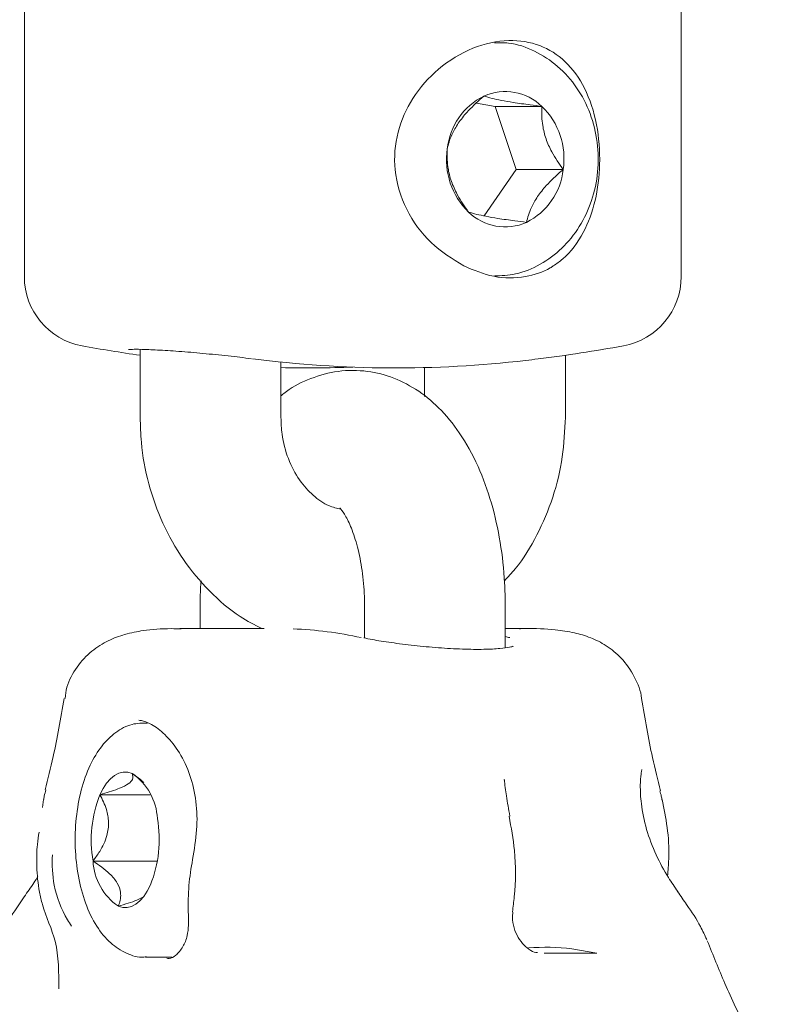
# Model space of a CAD drawing. Units: millimetres. Extents: x -4167 to 3923, y -3761 to 2948.
# Drawn here: x -439 to -407, y -212 to -170 of the extents above; entities that cross this region are included whole.
import ezdxf

# ---------------------------------------------------------------- set-up
doc = ezdxf.new("R2010")
doc.units = ezdxf.units.MM
doc.header["$LTSCALE"] = 1000
doc.layers.add('1 EQUIPMENT', color=7, linetype='Continuous', lineweight=18)

# ---------------------------------------------------------------- blocks, each defined once
blk = doc.blocks.new('CV 015')
at = {"layer": '1 EQUIPMENT'}
for p, q in [((-439.208, -127.823), (-439.208, -180.976)), ((-411.196, -180.976), (-411.196, -127.823)), ((-419.135, -173.721), (-419.923, -173.581)), ((-419.135, -173.721), (-417.134, -173.721)), ((-418.228, -176.413), (-419.135, -173.721)), ((-419.602, -178.391), (-418.228, -176.413)), ((-418.228, -176.413), (-416.227, -176.413)), ((-434.268, -184.082), (-434.268, -186.979)), ((-428.266, -186.979), (-428.266, -184.62)), ((-416.136, -186.979), (-416.136, -184.333)), ((-422.138, -184.856), (-422.138, -186.09)), ((-431.705, -194.983), (-431.705, -195.983)), ((-424.702, -194.983), (-424.702, -196.384)), ((-418.699, -196.803), (-418.699, -194.983)), ((-428.979, -195.983), (-432.581, -195.983)), ((-417.824, -195.983), (-418.699, -195.983)), ((-418.728, -202.495), (-418.734, -202.416)), ((-433.828, -203.065), (-435.983, -203.065)), ((-438.394, -203.271), (-438.439, -203.608)), ((-433.535, -205.892), (-436.277, -205.892)), ((-417.038, -209.82), (-414.798, -209.82)), ((-414.798, -209.82), (-415.856, -209.633)), ((-434.04, -209.99), (-432.914, -209.99))]:
    blk.add_line(p, q, dxfattribs=at)
at = {"layer": '1 EQUIPMENT', "flags": 128}
for points in [[(-434.612, -202.16), (-434.799, -202.107), (-434.988, -202.104), (-435.176, -202.15), (-435.358, -202.245), (-435.534, -202.386), (-435.698, -202.572), (-435.849, -202.8), (-435.983, -203.065)], [(-435.2, -207.815), (-435.013, -207.867), (-434.824, -207.871), (-434.636, -207.825), (-434.453, -207.73), (-434.278, -207.588), (-434.114, -207.402), (-433.963, -207.175), (-433.828, -206.91)]]:
    blk.add_lwpolyline(points, dxfattribs=at)
at = {"layer": '1 EQUIPMENT'}
for centre, radius, start, end in [((-418.349, -175.826), 2.837, 116.2972, 174.1077), ((-418.695, -175.332), 2.243, 45.8978, 113.9564), ((-419.315, -175.955), 3.122, 351.5613, 45.6711), ((-418.083, -175.993), 3.122, 171.5613, 225.6711), ((-419.049, -176.122), 2.837, 296.2972, 354.1077), ((-418.703, -176.616), 2.243, 225.8978, 293.9564), ((-436.207, -180.976), 3.001, 180, 259.6111), ((-414.197, -180.976), 3.001, 280.3889, 0), ((-425.202, -120.949), 64.029, 259.61114, 261.85976), ((-425.202, -120.949), 64.029, 277.08893, 280.38886), ((-423.359, -136.85), 48.022, 262.687, 276.6151), ((-425.202, -120.949), 64.029, 276.61455, 277.08893), ((-427.047, -136.894), 47.978, 268.5448, 272.2041), ((-435.995, -204.198), 2.463, 2.6856, 55.849), ((-431.168, -204.994), 5.187, 158.1645, 189.9722), ((-438.644, -204.981), 5.187, 338.1645, 9.9722), ((-433.817, -205.777), 2.463, 182.6856, 235.849), ((-416.992, -219.646), 10.077, 83.5291, 94.0868)]:
    blk.add_arc(centre, radius, start, end, dxfattribs=at)
for centre, major_axis, start_param, end_param in [((-427.886, -261.013), (-0.65, 65.029), 6.169445, 6.258955), ((-422.518, -261.013), (0.65, 65.029), 6.179443, 6.185478)]:
    blk.add_ellipse(centre, major_axis=major_axis, ratio=0.499963, start_param=start_param, end_param=end_param, dxfattribs=at)
for points, knots in [([(-416.648, -180.526), (-416.512, -180.43), (-415.999, -180.069), (-415.333, -179.18), (-414.819, -177.771), (-414.617, -176.155), (-414.75, -174.447), (-415.248, -172.913), (-416.079, -171.76), (-417.189, -171.052), (-418.084, -170.904), (-419.047, -170.929), (-420.114, -171.162), (-421.569, -172.047), (-422.687, -173.309), (-423.359, -174.808), (-423.495, -176.487), (-422.984, -178.154), (-421.927, -179.614), (-420.952, -180.222), (-420.464, -180.526)], [0, 0, 0, 0, 0.022579, 0.085301, 0.143318, 0.20065, 0.262731, 0.327296, 0.388608, 0.446299, 0.504119, 0.504456, 0.566981, 0.631506, 0.692259, 0.749223, 0.808106, 0.871964, 0.935963, 1, 1, 1, 1]), ([(-419.164, -180.951), (-418.861, -180.938), (-418.183, -180.91), (-417.187, -180.494), (-416.252, -179.806), (-415.5, -178.872), (-414.975, -177.756), (-414.712, -176.522), (-414.732, -175.246), (-415.038, -174.009), (-415.615, -172.895), (-416.43, -171.973), (-417.429, -171.33), (-418.371, -170.994), (-418.958, -171.007), (-419.162, -171.012)], [0, 0, 0, 0, 0.063989, 0.143195, 0.222522, 0.302503, 0.383294, 0.464772, 0.546749, 0.629078, 0.711589, 0.794026, 0.875967, 0.956985, 1, 1, 1, 1]), ([(-419.606, -173.282), (-419.835, -173.486), (-420.214, -173.82), (-420.678, -174.381), (-421, -174.93), (-421.119, -175.3), (-421.166, -175.51), (-421.171, -175.535)], [0, 0, 0, 0, 0.296603, 0.488513, 0.681063, 0.962669, 1, 1, 1, 1]), ([(-417.134, -173.721), (-417.299, -173.701), (-417.708, -173.649), (-418.319, -173.562), (-418.881, -173.464), (-419.311, -173.37), (-419.499, -173.314), (-419.606, -173.282)], [0, 0, 0, 0, 0.159185, 0.393675, 0.577499, 0.760747, 1, 1, 1, 1]), ([(-416.227, -176.413), (-416.397, -176.17), (-416.678, -175.77), (-416.978, -175.101), (-417.139, -174.444), (-417.15, -174.002), (-417.135, -173.751), (-417.134, -173.721)], [0, 0, 0, 0, 0.296603, 0.488513, 0.681063, 0.962669, 1, 1, 1, 1]), ([(-421.171, -175.535), (-421.178, -175.778), (-421.189, -176.178), (-421.038, -176.847), (-420.757, -177.504), (-420.47, -177.946), (-420.286, -178.197), (-420.264, -178.226)], [0, 0, 0, 0, 0.296603, 0.488513, 0.681063, 0.962669, 1, 1, 1, 1]), ([(-417.792, -178.666), (-417.74, -178.462), (-417.653, -178.128), (-417.338, -177.567), (-416.896, -177.018), (-416.502, -176.648), (-416.256, -176.438), (-416.227, -176.413)], [0, 0, 0, 0, 0.296603, 0.488513, 0.681063, 0.962669, 1, 1, 1, 1]), ([(-420.264, -178.226), (-420.158, -178.258), (-419.97, -178.314), (-419.54, -178.408), (-418.978, -178.506), (-418.367, -178.593), (-417.958, -178.645), (-417.792, -178.666)], [0, 0, 0, 0, 0.239253, 0.422501, 0.606325, 0.840815, 1, 1, 1, 1]), ([(-420.464, -180.526), (-420.041, -180.702), (-419.167, -181.065), (-417.884, -181.053), (-417.045, -180.768), (-416.692, -180.553), (-416.648, -180.526)], [0, 0, 0, 0, 0.3206425, 0.6625506, 0.9581757, 1, 1, 1, 1]), ([(-434.757, -184.09), (-434.758, -184.091), (-434.768, -184.093), (-434.689, -184.081), (-434.447, -184.075), (-433.914, -184.086), (-433.113, -184.129), (-432.121, -184.203), (-431.055, -184.302), (-430.146, -184.399), (-429.683, -184.46), (-429.521, -184.481)], [0, 0, 0, 0, 0.0067955, 0.0631187, 0.1664068, 0.3015617, 0.4514943, 0.6054157, 0.7605434, 0.9165939, 1, 1, 1, 1]), ([(-418.699, -194.983), (-418.704, -194.668), (-418.719, -193.765), (-418.887, -192.286), (-419.261, -190.605), (-419.834, -189.024), (-420.585, -187.66), (-421.484, -186.563), (-422.476, -185.757), (-423.564, -185.217), (-424.749, -184.948), (-425.975, -184.984), (-427.133, -185.348), (-427.898, -185.732), (-428.227, -186.031), (-428.266, -186.067)], [0, 0, 0, 0, 0.05053, 0.144753, 0.240145, 0.337775, 0.438835, 0.526813, 0.607921, 0.68435, 0.758527, 0.838002, 0.914261, 0.989875, 1, 1, 1, 1]), ([(-434.268, -186.979), (-434.258, -187.335), (-434.231, -188.29), (-433.944, -189.826), (-433.343, -191.515), (-432.469, -193.065), (-431.348, -194.406), (-430.206, -195.405), (-429.391, -195.823), (-429.079, -195.983)], [0, 0, 0, 0, 0.095492, 0.256518, 0.418024, 0.57959, 0.740794, 0.901094, 1, 1, 1, 1]), ([(-425.708, -190.897), (-425.88, -190.857), (-426.276, -190.765), (-426.89, -190.345), (-427.502, -189.67), (-427.976, -188.77), (-428.23, -187.827), (-428.256, -187.219), (-428.266, -186.979)], [0, 0, 0, 0, 0.1426679, 0.3294946, 0.5072641, 0.6959763, 0.880214, 1, 1, 1, 1]), ([(-418.735, -193.946), (-418.577, -193.78), (-418.029, -193.206), (-417.315, -192.006), (-416.63, -190.4), (-416.212, -188.699), (-416.161, -187.542), (-416.136, -186.979)], [0, 0, 0, 0, 0.0924222, 0.3200195, 0.5495521, 0.780703, 1, 1, 1, 1]), ([(-425.758, -190.843), (-425.75, -190.848), (-425.734, -190.858), (-425.493, -191.182), (-425.217, -191.771), (-424.954, -192.61), (-424.767, -193.633), (-424.705, -194.458), (-424.702, -194.909), (-424.702, -194.983)], [0, 0, 0, 0, 0.129611, 0.283278, 0.442283, 0.610645, 0.78814, 0.96529, 1, 1, 1, 1]), ([(-431.666, -193.951), (-431.672, -194.002), (-431.71, -194.341), (-431.707, -194.688), (-431.705, -194.983)], [0, 0, 0, 0, 0.1519706, 1, 1, 1, 1]), ([(-432.525, -195.993), (-432.664, -195.99), (-433.278, -195.976), (-434.007, -196.037), (-434.87, -196.196), (-435.61, -196.462), (-436.343, -196.907), (-436.984, -197.59), (-437.395, -198.327), (-437.454, -198.803), (-437.474, -198.964)], [0, 0, 0, 0, 0.067373, 0.297546, 0.452566, 0.579752, 0.700942, 0.819898, 0.938984, 1, 1, 1, 1]), ([(-412.893, -198.966), (-412.893, -198.963), (-412.903, -198.652), (-413.176, -198.006), (-413.71, -197.227), (-414.397, -196.68), (-415.088, -196.342), (-415.805, -196.133), (-416.708, -196.007), (-417.439, -195.966), (-418.035, -195.987), (-418.093, -195.989)], [0, 0, 0, 0, 0.001091, 0.115871, 0.23268, 0.341787, 0.452587, 0.576287, 0.733431, 0.974191, 1, 1, 1, 1]), ([(-418.362, -196.738), (-418.362, -196.739), (-418.365, -196.74), (-418.527, -196.788), (-418.917, -196.84), (-419.604, -196.875), (-420.512, -196.865), (-421.548, -196.806), (-422.606, -196.706), (-423.577, -196.583), (-424.333, -196.465), (-424.616, -196.403), (-424.731, -196.379)], [0, 0, 0, 0, 0.027705, 0.091589, 0.189752, 0.301932, 0.421677, 0.543499, 0.666733, 0.791262, 0.91605, 1, 1, 1, 1]), ([(-437.514, -198.958), (-437.662, -199.815), (-437.909, -201.235), (-438.2, -202.395), (-438.315, -202.855)], [0, 0, 0, 0, 0.602964, 1, 1, 1, 1]), ([(-412.075, -202.899), (-412.193, -202.433), (-412.506, -201.198), (-412.743, -199.818), (-412.89, -198.959)], [0, 0, 0, 0, 0.377919, 1, 1, 1, 1]), ([(-433.952, -200.011), (-434.176, -200.014), (-434.661, -200.019), (-435.335, -200.389), (-435.935, -200.976), (-436.433, -201.802), (-436.807, -202.851), (-437.022, -204.057), (-437.064, -205.319), (-436.931, -206.56), (-436.625, -207.715), (-436.162, -208.679), (-435.57, -209.407), (-434.882, -209.84), (-434.321, -210.031), (-434.036, -209.977), (-434, -209.97)], [0, 0, 0, 0, 0.05824, 0.126261, 0.196521, 0.274277, 0.357663, 0.440999, 0.523601, 0.606261, 0.689765, 0.775304, 0.853368, 0.92367, 0.990249, 1, 1, 1, 1]), ([(-434.325, -199.892), (-434.277, -199.896), (-434.137, -199.909), (-433.723, -200.075), (-433.142, -200.537), (-432.571, -201.257), (-432.113, -202.207), (-431.854, -203.338), (-431.82, -204.574), (-432.03, -205.784), (-432.221, -206.964), (-432.224, -207.962), (-432.197, -208.637), (-432.258, -209.136), (-432.451, -209.599), (-432.766, -209.95), (-432.971, -210.063), (-433.102, -210.045), (-433.138, -210.04)], [0, 0, 0, 0, 0.035321, 0.103897, 0.174482, 0.245368, 0.318616, 0.390685, 0.461667, 0.535755, 0.601574, 0.672635, 0.718202, 0.760101, 0.818301, 0.89183, 0.970119, 1, 1, 1, 1]), ([(-434.612, -202.16), (-434.583, -202.241), (-434.534, -202.376), (-434.745, -202.601), (-435.184, -202.821), (-435.648, -202.97), (-435.948, -203.055), (-435.983, -203.065)], [0, 0, 0, 0, 0.2966034, 0.4885135, 0.6810628, 0.9626686, 1, 1, 1, 1]), ([(-434.114, -202.545), (-434.242, -202.434), (-434.398, -202.299), (-434.58, -202.181), (-434.612, -202.16)], [0, 0, 0, 0, 0.822831, 1, 1, 1, 1]), ([(-411.344, -207.19), (-411.478, -206.995), (-411.817, -206.503), (-412.3, -205.606), (-412.707, -204.528), (-412.913, -203.493), (-412.951, -202.683), (-412.916, -202.221), (-412.877, -202.012), (-412.874, -202), (-412.873, -201.996)], [0, 0, 0, 0, 0.106552, 0.268926, 0.447295, 0.631887, 0.784107, 0.900642, 0.971002, 1, 1, 1, 1]), ([(-418.497, -203.975), (-418.553, -203.686), (-418.657, -203.147), (-418.713, -202.647), (-418.739, -202.416)], [0, 0, 0, 0, 0.5370958, 1, 1, 1, 1]), ([(-438.286, -202.863), (-438.314, -202.947), (-438.36, -203.085), (-438.382, -203.241), (-438.39, -203.301)], [0, 0, 0, 0, 0.608999, 1, 1, 1, 1]), ([(-435.983, -203.065), (-435.88, -203.268), (-435.698, -203.629), (-435.589, -204.234), (-435.671, -204.866), (-435.938, -205.427), (-436.18, -205.758), (-436.277, -205.892)], [0, 0, 0, 0, 0.2392526, 0.4225013, 0.6063253, 0.8408147, 1, 1, 1, 1]), ([(-412.106, -202.907), (-412.082, -202.977), (-412.041, -203.1), (-412.023, -203.24), (-412.014, -203.301)], [0, 0, 0, 0, 0.564652, 1, 1, 1, 1]), ([(-411.775, -206.531), (-411.755, -206.289), (-411.65, -204.999), (-411.849, -204.046), (-412.01, -203.271)], [0, 0, 0, 0, 0.1878, 1, 1, 1, 1]), ([(-418.392, -208.058), (-418.364, -207.844), (-418.249, -206.98), (-418.244, -205.6), (-418.447, -204.466), (-418.534, -203.976)], [0, 0, 0, 0, 0.157719, 0.636578, 1, 1, 1, 1]), ([(-438.581, -204.662), (-438.608, -204.832), (-438.676, -205.274), (-438.697, -206.126), (-438.616, -207.022), (-438.359, -208.118), (-437.727, -209.411), (-437.738, -210.654), (-437.744, -211.341)], [0, 0, 0, 0, 0.0970933, 0.2523243, 0.4106236, 0.4861458, 0.7159276, 1, 1, 1, 1]), ([(-437.196, -208.664), (-437.196, -208.664), (-437.255, -208.578), (-437.598, -208.044), (-437.987, -207.03), (-438.036, -206.059), (-438.006, -205.626), (-438.006, -205.626)], [0, 0, 0, 0, 0.0000182, 0.0981632, 0.5951148, 0.9999816, 1, 1, 1, 1]), ([(-436.277, -205.892), (-436.027, -206.066), (-435.614, -206.351), (-435.216, -206.83), (-435.058, -207.299), (-435.12, -207.614), (-435.191, -207.794), (-435.2, -207.815)], [0, 0, 0, 0, 0.2966034, 0.4885135, 0.6810628, 0.9626686, 1, 1, 1, 1]), ([(-438.634, -206.539), (-438.644, -206.558), (-438.765, -206.79), (-438.919, -206.998), (-439.061, -207.189)], [0, 0, 0, 0, 0.082007, 1, 1, 1, 1]), ([(-439.058, -207.189), (-439.127, -207.293), (-439.436, -207.752), (-439.917, -208.417), (-440.182, -209), (-440.295, -209.247)], [0, 0, 0, 0, 0.143855, 0.637387, 1, 1, 1, 1]), ([(-410.108, -209.244), (-410.191, -209.055), (-410.412, -208.556), (-410.866, -207.891), (-411.219, -207.379), (-411.349, -207.191)], [0, 0, 0, 0, 0.276741, 0.734535, 1, 1, 1, 1]), ([(-435.2, -207.815), (-434.914, -207.734), (-434.515, -207.621), (-434.252, -207.485), (-434.178, -207.446)], [0, 0, 0, 0, 0.716289, 1, 1, 1, 1]), ([(-417.326, -209.797), (-417.349, -209.797), (-417.453, -209.794), (-417.687, -209.67), (-417.974, -209.419), (-418.216, -209.055), (-418.365, -208.629), (-418.413, -208.27), (-418.378, -208.109), (-418.369, -208.067)], [0, 0, 0, 0, 0.047177, 0.218182, 0.381001, 0.555592, 0.738482, 0.930898, 1, 1, 1, 1]), ([(-407.479, -214.903), (-407.484, -214.896), (-407.8, -214.318), (-408.432, -213.07), (-409.31, -211.204), (-409.837, -209.904), (-410.083, -209.298)], [0, 0, 0, 0, 0.004385, 0.328952, 0.687159, 1, 1, 1, 1])]:
    blk.add_open_spline(points, degree=3, knots=knots, dxfattribs=at)

msp = doc.modelspace()

# ---------------------------------------------------------------- block references
at = {"layer": '1 EQUIPMENT'}
msp.add_blockref('CV 015', (0, 0), dxfattribs=at)

doc.saveas('drawing.dxf')
